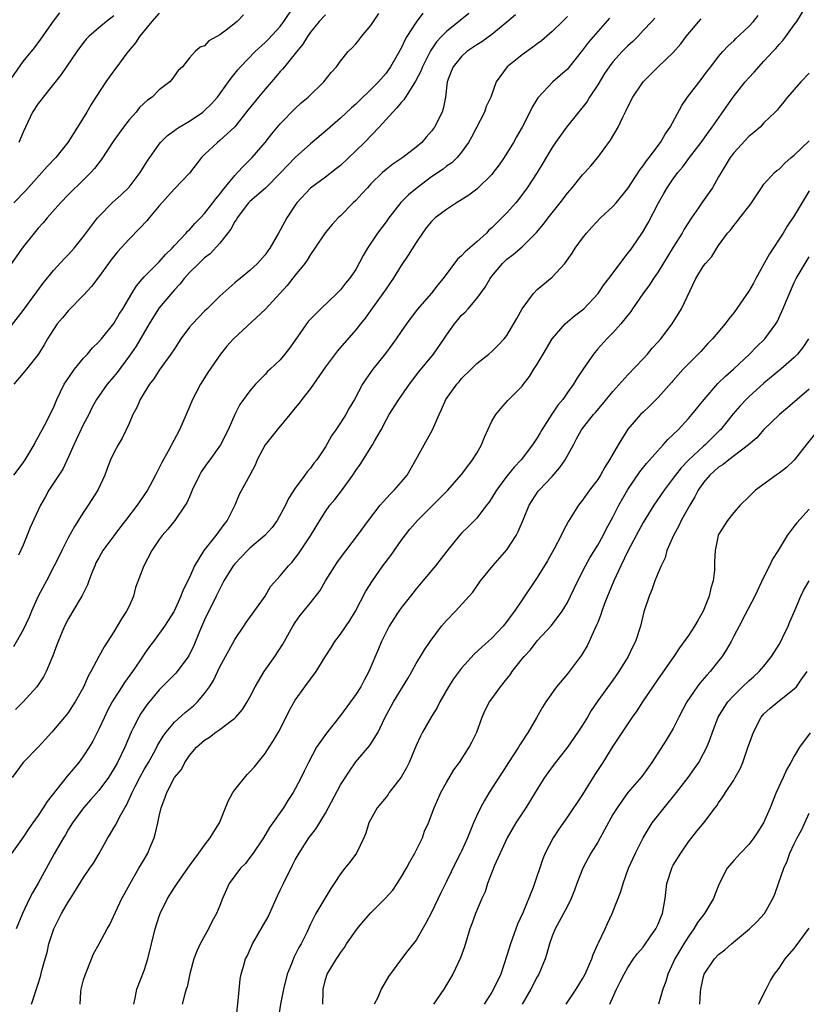
# Model space of a CAD drawing. Units: inches. Extents: x 2529000 to 2532000, y 1545000 to 1548000.
# Drawn here: x 2530343 to 2530447, y 1545595 to 1545725 of the extents above; entities that cross this region are included whole.
import ezdxf

# ---------------------------------------------------------------- set-up
doc = ezdxf.new("R2010")
doc.units = ezdxf.units.IN
doc.header["$MEASUREMENT"] = 0
doc.layers.add('LD25291545_2ft', color=143, linetype='Continuous')

msp = doc.modelspace()

# ---------------------------------------------------------------- linework, layer by layer
at = {"layer": 'LD25291545_2ft'}
for points, elevation in [([(2530340.08, 1545683), (2530343, 1545686.77), (2530345.63, 1545690.37), (2530347, 1545692.07), (2530348.42, 1545693.58), (2530349, 1545694.18), (2530349.75, 1545695), (2530351, 1545696.54), (2530352.04, 1545697.96), (2530352.84, 1545699), (2530353, 1545699.18), (2530354.76, 1545701), (2530355.96, 1545702.04), (2530357, 1545703.06), (2530358.47, 1545705), (2530359.44, 1545706.56), (2530361, 1545708.78), (2530361.18, 1545709), (2530362.11, 1545709.89), (2530363, 1545710.55), (2530363.25, 1545710.75), (2530363.63, 1545711), (2530365, 1545711.82), (2530366.75, 1545713), (2530367, 1545713.2), (2530367.91, 1545714.09), (2530368.69, 1545715), (2530370.16, 1545717), (2530370.51, 1545717.49), (2530371.39, 1545718.61), (2530371.74, 1545719), (2530373.67, 1545721), (2530375, 1545722.2), (2530375.4, 1545722.6), (2530377, 1545724.32), (2530377.5, 1545725), (2530378.86, 1545727)], 8030), ([(2530357.64, 1545595), (2530357.83, 1545595.83), (2530358.05, 1545597), (2530359, 1545599.46), (2530359.51, 1545601), (2530360.45, 1545605), (2530361, 1545606.68), (2530361.12, 1545607), (2530362.11, 1545609), (2530363, 1545610.47), (2530363.35, 1545611), (2530364.79, 1545613), (2530365, 1545613.32), (2530366.25, 1545615), (2530367, 1545616.04), (2530367.74, 1545617), (2530368.21, 1545617.8), (2530368.99, 1545619), (2530369.75, 1545621), (2530370.12, 1545621.88), (2530370.73, 1545623), (2530371, 1545623.37), (2530372.62, 1545625.38), (2530373, 1545625.75), (2530373.58, 1545626.42), (2530375, 1545628.18), (2530375.55, 1545629), (2530376.11, 1545629.89), (2530376.78, 1545631), (2530377.81, 1545633), (2530378.2, 1545633.8), (2530379, 1545635.21), (2530380.25, 1545637), (2530381.76, 1545639), (2530382.94, 1545640.94), (2530383.77, 1545642.23), (2530384.24, 1545643), (2530385, 1545643.97), (2530386.22, 1545645.78), (2530386.97, 1545647), (2530388.35, 1545649.65), (2530389.21, 1545651), (2530390.6, 1545653), (2530391.62, 1545654.38), (2530393, 1545656.33), (2530394.17, 1545657.83), (2530395.17, 1545659), (2530397, 1545660.86), (2530399.16, 1545663), (2530401, 1545665.07), (2530401.81, 1545666.19), (2530402.46, 1545667), (2530403, 1545667.91), (2530403.61, 1545669), (2530404.01, 1545669.99), (2530405, 1545672.11), (2530405.53, 1545673), (2530406.18, 1545673.82), (2530407.13, 1545674.87), (2530409, 1545676.77), (2530409.17, 1545677), (2530409.98, 1545678.02), (2530410.56, 1545679), (2530411, 1545679.67), (2530411.81, 1545681), (2530413, 1545683.01), (2530414.71, 1545685), (2530415.93, 1545686.07), (2530417, 1545686.86), (2530417.15, 1545687), (2530419.06, 1545689), (2530419.83, 1545690.17), (2530420.49, 1545691), (2530421.96, 1545693), (2530423, 1545694.33), (2530423.28, 1545694.72), (2530423.5, 1545695), (2530424.94, 1545697.06), (2530425.66, 1545698.34), (2530427.03, 1545701), (2530427.76, 1545702.24), (2530428.2, 1545703), (2530429, 1545704.16), (2530429.62, 1545705), (2530430.25, 1545705.75), (2530431.16, 1545707), (2530432.67, 1545709), (2530433.64, 1545710.36), (2530434.14, 1545711), (2530436.91, 1545715), (2530438.51, 1545717), (2530439, 1545717.54), (2530439.71, 1545718.29), (2530441, 1545719.74), (2530442.19, 1545721), (2530442.58, 1545721.42), (2530443, 1545721.96), (2530443.51, 1545722.49), (2530443.89, 1545723), (2530445, 1545724.56), (2530445.33, 1545725), (2530446.6, 1545727)], 8052), ([(2530341, 1545716.84), (2530343, 1545719.68), (2530344.48, 1545721.52), (2530345.35, 1545722.65), (2530346.99, 1545725.01), (2530347.86, 1545726.14)], 8022), ([(2530372.13, 1545725.87), (2530371.3, 1545725), (2530369.85, 1545723.85), (2530369, 1545723.23), (2530368.62, 1545723), (2530367.56, 1545722.44), (2530367, 1545721.78), (2530366.43, 1545721.57), (2530365.74, 1545721), (2530365, 1545720.16), (2530364.09, 1545719), (2530363.5, 1545718.5), (2530362.68, 1545717.32), (2530362.42, 1545717), (2530361, 1545715.93), (2530360.06, 1545715), (2530359.43, 1545714.57), (2530358.41, 1545713.59), (2530357.93, 1545713), (2530357, 1545711.96), (2530356.26, 1545711), (2530355, 1545709.26), (2530353.31, 1545706.69), (2530353, 1545706.31), (2530352.45, 1545705.55), (2530351.95, 1545705), (2530351, 1545704.05), (2530349, 1545702.09), (2530347.95, 1545701), (2530346.18, 1545699), (2530345.65, 1545698.35), (2530345, 1545697.64), (2530344.44, 1545697), (2530343, 1545695.18), (2530341, 1545692.37)], 8028), ([(2530420.57, 1545725.43), (2530417.77, 1545722.24), (2530417, 1545721.21), (2530415.15, 1545718.85), (2530415, 1545718.69), (2530413.08, 1545717), (2530411.09, 1545714.91), (2530410.34, 1545713.66), (2530410.03, 1545713), (2530408.99, 1545711), (2530408.26, 1545709.74), (2530407.88, 1545709), (2530406.61, 1545707), (2530405.95, 1545706.05), (2530405.19, 1545705), (2530405, 1545704.76), (2530403.11, 1545702.89), (2530403, 1545702.81), (2530401.97, 1545702.03), (2530400.75, 1545701.25), (2530400.31, 1545701), (2530399, 1545700.12), (2530397.5, 1545699), (2530397, 1545698.55), (2530396.32, 1545697.68), (2530395.83, 1545697), (2530395, 1545695.75), (2530393.94, 1545694.06), (2530393, 1545692.72), (2530391.93, 1545691), (2530391.56, 1545690.44), (2530391, 1545689.63), (2530390.59, 1545689), (2530389.44, 1545687.44), (2530388.25, 1545685.75), (2530387.62, 1545685), (2530387, 1545684.2), (2530384.56, 1545681.44), (2530383, 1545679.32), (2530381.4, 1545677), (2530381, 1545676.46), (2530379.87, 1545675), (2530379.5, 1545674.5), (2530379, 1545673.91), (2530378.26, 1545673), (2530376.59, 1545671), (2530375.9, 1545670.1), (2530375.03, 1545669), (2530373.95, 1545667), (2530373.69, 1545666.31), (2530373, 1545664.97), (2530371.57, 1545662.43), (2530371, 1545661), (2530370, 1545659), (2530369.53, 1545658.47), (2530368.49, 1545657), (2530366.9, 1545655), (2530365.67, 1545653), (2530365, 1545651.46), (2530364.17, 1545649.83), (2530363.86, 1545649), (2530362.96, 1545647), (2530361.69, 1545645), (2530360.24, 1545643), (2530359.69, 1545642.31), (2530359, 1545641.3), (2530358.43, 1545640.43), (2530357.46, 1545639), (2530356.42, 1545637.58), (2530356.06, 1545637), (2530355, 1545635.36), (2530354.78, 1545635), (2530354.16, 1545633.84), (2530353.74, 1545633), (2530353, 1545631.38), (2530352.2, 1545629.8), (2530351.74, 1545629), (2530351, 1545627.85), (2530350.37, 1545627), (2530348.81, 1545625.19), (2530346.17, 1545621.83), (2530345.66, 1545621), (2530345, 1545619.98), (2530344.27, 1545619), (2530343.75, 1545618.25), (2530343, 1545617.09), (2530341, 1545614.33)], 8044), ([(2530415, 1545725.63), (2530414.33, 1545725), (2530413, 1545723.68), (2530411.55, 1545722.45), (2530411, 1545722.05), (2530410.42, 1545721.58), (2530409, 1545720.57), (2530407.03, 1545718.97), (2530405.56, 1545717), (2530404.86, 1545715), (2530404.25, 1545713.75), (2530404.04, 1545713), (2530402.33, 1545709.67), (2530401.91, 1545709), (2530401, 1545707.69), (2530400.43, 1545707), (2530399.7, 1545706.3), (2530399, 1545705.84), (2530398.54, 1545705.46), (2530397, 1545704.43), (2530395.11, 1545703), (2530393.96, 1545702.04), (2530392.97, 1545701.03), (2530391.36, 1545699), (2530391, 1545698.49), (2530389.87, 1545697), (2530388.53, 1545695), (2530387.98, 1545694.02), (2530387, 1545692.2), (2530386.19, 1545691), (2530385.63, 1545690.37), (2530385, 1545689.51), (2530384.51, 1545689), (2530382.38, 1545687), (2530381, 1545685.62), (2530380.71, 1545685.29), (2530379, 1545682.84), (2530378.22, 1545681.78), (2530377.63, 1545681), (2530377, 1545680.22), (2530375.69, 1545679), (2530375.32, 1545678.68), (2530375, 1545678.31), (2530373.72, 1545677), (2530373, 1545676.16), (2530371.68, 1545674.32), (2530370.98, 1545673.02), (2530370.1, 1545671), (2530369.09, 1545669), (2530367.68, 1545667), (2530367.39, 1545666.61), (2530366.56, 1545665.44), (2530366.32, 1545665), (2530365.37, 1545663), (2530365, 1545662.1), (2530364.66, 1545661.34), (2530364.45, 1545661), (2530363.07, 1545659), (2530362.14, 1545657.86), (2530361.37, 1545657), (2530361, 1545656.49), (2530360.01, 1545655), (2530358.95, 1545653), (2530357.88, 1545650.12), (2530357.59, 1545649), (2530357, 1545647.66), (2530356.68, 1545647), (2530356, 1545646), (2530355.45, 1545645), (2530355, 1545644.26), (2530353.71, 1545642.29), (2530352.99, 1545641.01), (2530351.95, 1545639), (2530351.61, 1545638.39), (2530351, 1545636.95), (2530349.89, 1545635), (2530349.54, 1545634.46), (2530349, 1545633.64), (2530348.72, 1545633.28), (2530348.47, 1545633), (2530347, 1545631.24), (2530346.77, 1545631), (2530345.94, 1545630.06), (2530344.98, 1545629.02), (2530343, 1545627), (2530341.53, 1545625)], 8042), ([(2530401.97, 1545726.03), (2530399, 1545723.67), (2530398.34, 1545723), (2530397.7, 1545722.3), (2530396.89, 1545721.11), (2530395.83, 1545719), (2530395.6, 1545718.4), (2530394.92, 1545717.08), (2530394.54, 1545716.54), (2530393.56, 1545715), (2530393.36, 1545714.64), (2530393, 1545714.27), (2530392.45, 1545713.55), (2530391.9, 1545713), (2530390.08, 1545711), (2530388.14, 1545709), (2530387, 1545707.86), (2530385, 1545705.96), (2530384.47, 1545705.53), (2530383, 1545704.4), (2530381, 1545702.96), (2530379.22, 1545701), (2530379, 1545700.69), (2530377.86, 1545699), (2530377, 1545697.37), (2530376.76, 1545697), (2530375.63, 1545695), (2530375.35, 1545694.65), (2530375, 1545694.12), (2530374.01, 1545693), (2530373, 1545692.04), (2530371.72, 1545691), (2530371.31, 1545690.69), (2530371, 1545690.41), (2530369, 1545688.68), (2530367.33, 1545687), (2530367, 1545686.69), (2530365.4, 1545685), (2530365, 1545684.54), (2530363.87, 1545683), (2530363, 1545681.71), (2530362.55, 1545681), (2530361, 1545678.86), (2530360.28, 1545677.72), (2530359.72, 1545677), (2530359, 1545675.86), (2530358.49, 1545675), (2530358.05, 1545673.95), (2530357.51, 1545673), (2530357, 1545671.8), (2530356.11, 1545669.89), (2530355.56, 1545669), (2530355, 1545667.95), (2530354.56, 1545667), (2530354.12, 1545665.88), (2530353.8, 1545665), (2530352.86, 1545663), (2530351.61, 1545661), (2530351, 1545660.11), (2530349.8, 1545658.2), (2530349, 1545656.78), (2530348.1, 1545655), (2530347.75, 1545654.25), (2530347.12, 1545653), (2530346.09, 1545651), (2530345, 1545649), (2530344.08, 1545647), (2530343.78, 1545646.22), (2530343, 1545644.51), (2530341.73, 1545642.27)], 8038), ([(2530383, 1545725.86), (2530382.17, 1545725), (2530381, 1545723.59), (2530380.61, 1545723), (2530380, 1545722), (2530379, 1545720.75), (2530377.55, 1545719), (2530377.32, 1545718.68), (2530377, 1545718.36), (2530376.38, 1545717.62), (2530375, 1545716.04), (2530374.12, 1545715), (2530372.74, 1545713.26), (2530371, 1545711.05), (2530369, 1545709.23), (2530368.7, 1545709), (2530367, 1545707.4), (2530366.61, 1545707), (2530365, 1545704.92), (2530363, 1545702.85), (2530361, 1545700.59), (2530359.67, 1545699), (2530359.38, 1545698.62), (2530358.41, 1545697.59), (2530357, 1545696.18), (2530355.48, 1545694.52), (2530354.58, 1545693.42), (2530354.27, 1545693), (2530353, 1545691.2), (2530352.05, 1545689.95), (2530351, 1545688.8), (2530349, 1545686.76), (2530348.21, 1545685.79), (2530347.51, 1545685), (2530347, 1545684.27), (2530346.23, 1545683), (2530345.79, 1545682.21), (2530345, 1545680.93), (2530343.45, 1545679), (2530343, 1545678.48), (2530341.77, 1545677)], 8032), ([(2530361, 1545726.1), (2530360, 1545725), (2530358.4, 1545723), (2530357.85, 1545722.15), (2530356.91, 1545721), (2530356.6, 1545720.6), (2530355.39, 1545719), (2530355.23, 1545718.77), (2530354.37, 1545717.63), (2530353.93, 1545717), (2530352.61, 1545715), (2530351.98, 1545714.02), (2530351.4, 1545713), (2530350.19, 1545711), (2530348.92, 1545709), (2530347.32, 1545707), (2530346.19, 1545705.81), (2530345.49, 1545705), (2530343.35, 1545702.65), (2530341.78, 1545701)], 8026), ([(2530341.78, 1545665), (2530343, 1545666.62), (2530343.27, 1545667), (2530344.45, 1545669), (2530344.62, 1545669.38), (2530345, 1545670.01), (2530345.33, 1545670.67), (2530345.52, 1545671), (2530346.13, 1545672.13), (2530346.7, 1545673.3), (2530347, 1545673.87), (2530347.46, 1545675), (2530348.44, 1545677), (2530348.65, 1545677.35), (2530349.8, 1545679), (2530351, 1545680.46), (2530351.51, 1545681), (2530352.18, 1545681.82), (2530353, 1545682.6), (2530353.35, 1545683), (2530355, 1545685.05), (2530355.72, 1545686.28), (2530356.2, 1545687), (2530357.39, 1545689), (2530357.97, 1545690.03), (2530359, 1545691.21), (2530360.78, 1545693), (2530361, 1545693.2), (2530361.82, 1545694.18), (2530362.7, 1545695), (2530363, 1545695.34), (2530364.57, 1545697), (2530364.76, 1545697.24), (2530365, 1545697.45), (2530365.71, 1545698.29), (2530366.45, 1545699), (2530367, 1545699.58), (2530368.09, 1545701), (2530368.47, 1545701.53), (2530369, 1545702.14), (2530369.35, 1545702.65), (2530371, 1545704.63), (2530371.35, 1545705), (2530372.13, 1545705.87), (2530373, 1545706.69), (2530373.31, 1545707), (2530375.03, 1545709), (2530375.88, 1545710.12), (2530377, 1545711.45), (2530379, 1545713.48), (2530379.79, 1545714.21), (2530380.72, 1545715), (2530382.77, 1545717), (2530383.76, 1545718.24), (2530384.45, 1545719), (2530385, 1545719.75), (2530386.01, 1545721), (2530386.51, 1545721.49), (2530387, 1545722.04), (2530387.44, 1545722.56), (2530387.75, 1545723), (2530389, 1545724.46), (2530390.06, 1545726.06)], 8034), ([(2530408.14, 1545725.86), (2530407, 1545724.88), (2530405, 1545723.27), (2530403.69, 1545722.31), (2530403, 1545721.91), (2530401.71, 1545721), (2530401, 1545720.37), (2530399.88, 1545719), (2530399.63, 1545718.37), (2530399.07, 1545717), (2530398.85, 1545715), (2530398.58, 1545713.42), (2530398.43, 1545713), (2530397.4, 1545711), (2530397, 1545710.46), (2530396.31, 1545709.69), (2530395.72, 1545709), (2530395, 1545708.36), (2530393.22, 1545707), (2530391.88, 1545706.12), (2530391, 1545705.42), (2530390.53, 1545705), (2530389, 1545703.51), (2530388.53, 1545703), (2530387.81, 1545702.19), (2530387, 1545701.32), (2530386.66, 1545701), (2530385, 1545699.29), (2530384.69, 1545699), (2530383.88, 1545698.12), (2530382.97, 1545697.03), (2530381.59, 1545695), (2530381, 1545694.16), (2530380.56, 1545693.44), (2530380.28, 1545693), (2530379, 1545691.44), (2530377.92, 1545690.08), (2530375.05, 1545686.95), (2530370.81, 1545683), (2530369.95, 1545682.05), (2530369.12, 1545681), (2530367.43, 1545678.57), (2530366.44, 1545677), (2530365.85, 1545675.85), (2530365.39, 1545675), (2530365, 1545674.04), (2530363.67, 1545671), (2530362.16, 1545668.16), (2530361.33, 1545666.67), (2530360.51, 1545665), (2530359.44, 1545663), (2530358.07, 1545661), (2530356.55, 1545659), (2530355.87, 1545658.13), (2530355, 1545656.98), (2530353.55, 1545655), (2530353, 1545654.04), (2530352.63, 1545653.37), (2530352.46, 1545653), (2530352.08, 1545652.08), (2530351.68, 1545651), (2530351.51, 1545650.49), (2530350.77, 1545649), (2530350.39, 1545648.39), (2530349, 1545646.04), (2530348.46, 1545645), (2530347.62, 1545643), (2530347.45, 1545642.55), (2530346.93, 1545641.08), (2530346.06, 1545639), (2530345.7, 1545638.31), (2530345, 1545637.26), (2530344.81, 1545637), (2530342.98, 1545635), (2530341.99, 1545634.01)], 8040), ([(2530426.56, 1545725.44), (2530426.17, 1545725), (2530425, 1545723.8), (2530424.31, 1545723), (2530423.65, 1545722.35), (2530423, 1545721.75), (2530422.25, 1545721), (2530421, 1545719.63), (2530420.5, 1545719), (2530419.91, 1545718.09), (2530419, 1545716.6), (2530417.94, 1545715), (2530417.59, 1545714.41), (2530414.89, 1545711), (2530413.44, 1545709), (2530413, 1545708.32), (2530412.2, 1545707), (2530411.76, 1545706.24), (2530411, 1545705), (2530409.69, 1545703), (2530408.54, 1545701.46), (2530408.19, 1545701), (2530407, 1545699.67), (2530406.34, 1545699), (2530405.64, 1545698.36), (2530405, 1545697.7), (2530404.62, 1545697.38), (2530404.28, 1545697), (2530403, 1545695.83), (2530401.48, 1545694.52), (2530401, 1545693.98), (2530400.46, 1545693.54), (2530398.54, 1545691), (2530397.84, 1545690.16), (2530397, 1545689.07), (2530395.12, 1545686.88), (2530393.72, 1545685), (2530393, 1545684), (2530392.34, 1545683), (2530391.79, 1545682.21), (2530390.93, 1545681.07), (2530389.27, 1545679), (2530388.31, 1545677.69), (2530387.88, 1545677), (2530386.81, 1545675), (2530386.14, 1545673.86), (2530385.68, 1545673), (2530385, 1545671.9), (2530384.38, 1545671), (2530383.8, 1545670.2), (2530383, 1545668.73), (2530381.83, 1545667), (2530381.45, 1545666.55), (2530381, 1545665.89), (2530380.56, 1545665.44), (2530380.28, 1545665), (2530379, 1545663.27), (2530378.12, 1545661.88), (2530377.7, 1545661), (2530376.58, 1545659), (2530375.92, 1545658.08), (2530374.96, 1545657), (2530373, 1545655.31), (2530372.67, 1545655), (2530371, 1545653.26), (2530370.79, 1545653), (2530369.56, 1545651), (2530369, 1545649.97), (2530368.54, 1545649), (2530367, 1545645.85), (2530366.32, 1545644.32), (2530365.56, 1545642.44), (2530364.9, 1545641.1), (2530363.37, 1545639), (2530363.21, 1545638.79), (2530361, 1545636.59), (2530359.37, 1545634.63), (2530358.55, 1545633.45), (2530358.28, 1545633), (2530357.6, 1545631.6), (2530357.29, 1545631), (2530356.45, 1545629), (2530355.49, 1545627), (2530355, 1545626.13), (2530354.27, 1545625), (2530353, 1545623.28), (2530351.93, 1545622.07), (2530350.97, 1545621), (2530349.52, 1545619), (2530349, 1545618.15), (2530348.6, 1545617.4), (2530348.34, 1545617), (2530347.1, 1545614.9), (2530345, 1545611.04), (2530344.25, 1545609.75), (2530343.85, 1545609), (2530342.93, 1545607), (2530342.06, 1545605)], 8046), ([(2530395.89, 1545726.11), (2530395, 1545724.89), (2530393.77, 1545723), (2530393.48, 1545722.52), (2530393, 1545721.44), (2530392.45, 1545720.45), (2530391.61, 1545719), (2530391, 1545718.17), (2530389.99, 1545717), (2530389, 1545715.98), (2530387.47, 1545714.53), (2530387, 1545714.05), (2530386.44, 1545713.56), (2530385, 1545712.22), (2530383.28, 1545710.72), (2530381, 1545708.81), (2530379, 1545707), (2530378, 1545706), (2530377, 1545704.92), (2530375.04, 1545702.96), (2530373, 1545701.19), (2530372.82, 1545701), (2530371.29, 1545699), (2530371.2, 1545698.8), (2530371, 1545698.54), (2530370.47, 1545697.53), (2530369, 1545695.66), (2530367.72, 1545694.28), (2530367, 1545693.71), (2530366.23, 1545693), (2530365, 1545691.79), (2530364.29, 1545691), (2530363.74, 1545690.26), (2530363, 1545689.5), (2530361, 1545687.11), (2530360.92, 1545687), (2530359.67, 1545685), (2530357.94, 1545682.06), (2530357, 1545680.72), (2530355.42, 1545678.58), (2530355, 1545678.02), (2530354.13, 1545677), (2530353, 1545675.42), (2530352.72, 1545675), (2530352.1, 1545673.9), (2530351.67, 1545673), (2530351, 1545671.71), (2530349.72, 1545669), (2530349, 1545667.39), (2530348.23, 1545665.77), (2530346.41, 1545663), (2530345.91, 1545662.09), (2530345.28, 1545661), (2530345, 1545660.37), (2530343.94, 1545658.06), (2530343, 1545655.71), (2530342.4, 1545654.4)], 8036), ([(2530355, 1545725.73), (2530354.01, 1545725), (2530353, 1545724.15), (2530351.68, 1545723), (2530351.34, 1545722.66), (2530351, 1545722.23), (2530350.12, 1545721), (2530348.03, 1545717.97), (2530345.64, 1545715), (2530345.38, 1545714.62), (2530345, 1545714.14), (2530344.25, 1545713), (2530343, 1545710.33), (2530342.44, 1545709)], 8024), ([(2530344.08, 1545595), (2530345, 1545597.69), (2530345.3, 1545598.7), (2530345.48, 1545599.48), (2530345.9, 1545601), (2530346.16, 1545601.84), (2530346.41, 1545603), (2530347.06, 1545605), (2530347.7, 1545606.3), (2530348.08, 1545607), (2530349, 1545608.59), (2530349.27, 1545609), (2530349.69, 1545609.69), (2530351, 1545611.76), (2530351.83, 1545613), (2530352.32, 1545613.68), (2530353.06, 1545614.94), (2530354.21, 1545617), (2530354.51, 1545617.49), (2530355, 1545618.36), (2530355.25, 1545618.75), (2530355.74, 1545619.74), (2530356.46, 1545621), (2530356.68, 1545621.32), (2530357.42, 1545623), (2530357.83, 1545623.83), (2530358.43, 1545625), (2530359, 1545626.04), (2530359.56, 1545627), (2530360.28, 1545628.28), (2530360.67, 1545629), (2530360.78, 1545629.22), (2530361.52, 1545630.48), (2530361.9, 1545631), (2530363, 1545632.32), (2530364.41, 1545633.59), (2530365.51, 1545634.49), (2530366.07, 1545635), (2530367, 1545636.09), (2530367.65, 1545637), (2530368.17, 1545637.83), (2530369, 1545639.65), (2530369.77, 1545641), (2530370.19, 1545641.81), (2530371, 1545643.25), (2530372.17, 1545645), (2530372.52, 1545645.48), (2530375, 1545648.98), (2530375.74, 1545650.26), (2530377, 1545651.66), (2530378.11, 1545653), (2530378.55, 1545653.45), (2530379, 1545654), (2530379.42, 1545654.58), (2530381, 1545656.98), (2530382.23, 1545659), (2530383, 1545660.19), (2530383.58, 1545661), (2530384.23, 1545661.77), (2530385.1, 1545662.9), (2530386.63, 1545665), (2530387, 1545665.59), (2530387.59, 1545666.41), (2530389.22, 1545669), (2530389.46, 1545669.46), (2530390.35, 1545671), (2530391, 1545672.25), (2530391.41, 1545673), (2530392.68, 1545675), (2530394.1, 1545677), (2530395.36, 1545678.64), (2530397.3, 1545681), (2530398, 1545682), (2530399, 1545683.51), (2530400.05, 1545685), (2530400.48, 1545685.52), (2530401, 1545686.13), (2530401.45, 1545686.55), (2530401.87, 1545687), (2530403, 1545688.34), (2530403.52, 1545689), (2530404.13, 1545689.87), (2530404.77, 1545691), (2530405, 1545691.3), (2530406.41, 1545693), (2530407, 1545693.54), (2530407.84, 1545694.16), (2530409, 1545695.2), (2530410.9, 1545697.1), (2530411.84, 1545698.16), (2530412.44, 1545699), (2530414.05, 1545701), (2530415, 1545702.28), (2530415.62, 1545703), (2530417, 1545704.7), (2530417.3, 1545705), (2530418.11, 1545705.89), (2530419.04, 1545707), (2530420.69, 1545709.31), (2530421.71, 1545711), (2530422.33, 1545712.33), (2530422.79, 1545713.21), (2530423, 1545713.71), (2530423.66, 1545715), (2530425, 1545717), (2530426.01, 1545717.99), (2530427, 1545719), (2530429, 1545720.9), (2530429.98, 1545722.02), (2530430.7, 1545723), (2530432.38, 1545725), (2530432.68, 1545725.32)], 8048), ([(2530350.53, 1545595), (2530350.64, 1545596.64), (2530350.69, 1545597), (2530351, 1545598.23), (2530351.23, 1545599), (2530351.43, 1545599.43), (2530352.32, 1545601.68), (2530353.06, 1545603), (2530354.12, 1545605), (2530354.46, 1545605.54), (2530355.2, 1545607.2), (2530356.07, 1545609), (2530356.39, 1545609.61), (2530357.15, 1545611), (2530358.31, 1545613), (2530359, 1545614.15), (2530359.48, 1545615), (2530359.8, 1545615.8), (2530360.31, 1545617), (2530360.48, 1545617.52), (2530360.82, 1545619), (2530361, 1545619.87), (2530361.27, 1545621), (2530361.75, 1545622.25), (2530362, 1545623), (2530363.02, 1545625), (2530363.94, 1545626.06), (2530364.39, 1545627), (2530365, 1545627.89), (2530365.94, 1545629), (2530367, 1545629.94), (2530367.67, 1545630.33), (2530368.47, 1545631), (2530369, 1545631.35), (2530370.51, 1545632.51), (2530371, 1545632.86), (2530371.14, 1545633), (2530372.01, 1545633.99), (2530372.65, 1545635), (2530373, 1545635.62), (2530373.71, 1545637), (2530374.89, 1545639), (2530376.28, 1545641), (2530377.35, 1545642.65), (2530378.68, 1545645), (2530379, 1545645.52), (2530379.62, 1545646.38), (2530381, 1545648.1), (2530382.27, 1545649.73), (2530383, 1545651), (2530384.55, 1545653.45), (2530385, 1545654.07), (2530387.23, 1545657), (2530388.69, 1545659), (2530390.24, 1545661), (2530391.54, 1545662.46), (2530392.09, 1545663), (2530393, 1545664.04), (2530393.78, 1545665), (2530394.95, 1545667), (2530397.13, 1545671), (2530398.02, 1545673), (2530398.35, 1545673.65), (2530398.92, 1545675), (2530400.36, 1545677), (2530400.66, 1545677.34), (2530401, 1545677.75), (2530402.26, 1545679), (2530403, 1545679.75), (2530404.6, 1545681), (2530405, 1545681.35), (2530405.84, 1545682.16), (2530406.64, 1545683), (2530407, 1545683.45), (2530408.29, 1545685.71), (2530408.99, 1545687), (2530410.49, 1545689), (2530411, 1545689.52), (2530413, 1545691.15), (2530414.67, 1545693), (2530415.64, 1545694.36), (2530416.04, 1545695), (2530417, 1545696.35), (2530417.51, 1545697), (2530418.21, 1545697.79), (2530419.38, 1545699), (2530421, 1545700.52), (2530421.43, 1545701), (2530423, 1545702.92), (2530424.6, 1545705.4), (2530425, 1545705.9), (2530425.44, 1545706.56), (2530425.81, 1545707), (2530427.32, 1545709), (2530427.93, 1545710.07), (2530428.57, 1545711), (2530430.13, 1545713.87), (2530430.89, 1545715), (2530432.68, 1545717.32), (2530433.53, 1545718.47), (2530433.98, 1545719), (2530435, 1545720.36), (2530435.56, 1545721), (2530436.25, 1545721.75), (2530437, 1545722.43), (2530437.27, 1545722.73), (2530439, 1545724.31), (2530439.6, 1545725), (2530440.22, 1545725.78)], 8050), ([(2530447, 1545718.16), (2530445.87, 1545717), (2530445, 1545715.98), (2530444.12, 1545715), (2530443.63, 1545714.37), (2530443, 1545713.63), (2530442.74, 1545713.26), (2530442.5, 1545713), (2530441, 1545711.58), (2530440.48, 1545711), (2530439.68, 1545710.32), (2530439, 1545709.78), (2530437, 1545707.63), (2530436.52, 1545707), (2530435.32, 1545705), (2530435, 1545704.42), (2530434.17, 1545703), (2530432.86, 1545701.14), (2530432.32, 1545700.32), (2530431.41, 1545699), (2530430.46, 1545697.54), (2530430.16, 1545697), (2530429, 1545695.14), (2530427, 1545691.88), (2530426.38, 1545691), (2530425.86, 1545690.14), (2530424.98, 1545688.98), (2530423.61, 1545687), (2530423.38, 1545686.62), (2530422.08, 1545685), (2530421, 1545683.82), (2530420.2, 1545683), (2530419, 1545681.68), (2530418.43, 1545681), (2530417.04, 1545678.96), (2530416.25, 1545677.75), (2530415.82, 1545677), (2530415, 1545675.9), (2530414.37, 1545675), (2530413.74, 1545674.26), (2530412.93, 1545673.07), (2530411.61, 1545671), (2530411.4, 1545670.6), (2530411, 1545669.91), (2530410.4, 1545669), (2530408.87, 1545667), (2530407.94, 1545666.06), (2530407, 1545664.87), (2530405.6, 1545663), (2530405, 1545661.97), (2530404.61, 1545661.39), (2530404.29, 1545661), (2530403, 1545659.28), (2530401.87, 1545658.13), (2530401, 1545657.3), (2530400.71, 1545657), (2530399.05, 1545654.95), (2530397.54, 1545653), (2530395.89, 1545651), (2530395, 1545649.96), (2530394.26, 1545649), (2530393, 1545647.45), (2530392.69, 1545647), (2530392.02, 1545645.98), (2530391.41, 1545645), (2530391, 1545644.21), (2530390.41, 1545643), (2530390, 1545642), (2530388.72, 1545639), (2530388.11, 1545637.89), (2530387.66, 1545637), (2530387, 1545635.96), (2530385, 1545633.2), (2530383.13, 1545630.87), (2530381.8, 1545629), (2530380.73, 1545627), (2530380.18, 1545625.82), (2530379.78, 1545625), (2530379, 1545623.48), (2530378.73, 1545623), (2530378.03, 1545621.97), (2530377.43, 1545621), (2530375.6, 1545618.4), (2530374.78, 1545617), (2530373.44, 1545615), (2530373, 1545614.42), (2530372.39, 1545613.61), (2530371.75, 1545613), (2530370.25, 1545611), (2530369.36, 1545609), (2530369, 1545608.09), (2530368.59, 1545607), (2530368, 1545606), (2530367.53, 1545605), (2530366.41, 1545603), (2530365.96, 1545602.04), (2530365.56, 1545601), (2530365.03, 1545599.03), (2530364.68, 1545597.32), (2530364.57, 1545597), (2530364.4, 1545596.4), (2530364.05, 1545595)], 8054), ([(2530370.94, 1545591), (2530371.44, 1545595.44), (2530371.69, 1545598.31), (2530371.84, 1545599), (2530372.19, 1545600.19), (2530372.4, 1545601), (2530372.61, 1545601.39), (2530373.32, 1545603), (2530375.41, 1545606.59), (2530376.64, 1545609.36), (2530377, 1545610.08), (2530377.42, 1545611), (2530378.61, 1545613.39), (2530379, 1545614.13), (2530379.49, 1545615), (2530380.79, 1545617), (2530381, 1545617.28), (2530381.76, 1545618.24), (2530383, 1545620.28), (2530385, 1545624.02), (2530386.15, 1545625.85), (2530387, 1545627.05), (2530388.83, 1545629.17), (2530389, 1545629.44), (2530389.95, 1545631), (2530390.79, 1545632.79), (2530391.99, 1545635), (2530393.89, 1545638.11), (2530394.41, 1545639), (2530395, 1545640.06), (2530395.58, 1545641), (2530396.1, 1545641.9), (2530396.85, 1545643), (2530398.35, 1545645), (2530399, 1545645.75), (2530400.21, 1545647), (2530402.02, 1545649), (2530402.47, 1545649.53), (2530403.49, 1545651), (2530405.11, 1545653), (2530407, 1545655.13), (2530408.21, 1545657), (2530408.47, 1545657.53), (2530409.17, 1545659.17), (2530409.92, 1545661), (2530411.14, 1545662.86), (2530411.24, 1545663), (2530413, 1545664.81), (2530414.01, 1545665.99), (2530414.71, 1545667), (2530415.78, 1545669), (2530416.22, 1545669.78), (2530416.88, 1545671), (2530417, 1545671.16), (2530418.45, 1545673), (2530418.72, 1545673.28), (2530419.64, 1545674.36), (2530421, 1545676.04), (2530423, 1545678.25), (2530425, 1545680.37), (2530425.57, 1545681), (2530426.22, 1545681.78), (2530427, 1545682.61), (2530427.35, 1545683), (2530428.87, 1545685), (2530430.11, 1545687), (2530432, 1545691), (2530433, 1545692.68), (2530433.25, 1545693), (2530434.1, 1545693.9), (2530434.75, 1545695), (2530435, 1545695.38), (2530436.19, 1545697), (2530436.59, 1545697.41), (2530437, 1545698.02), (2530437.47, 1545698.53), (2530437.82, 1545699), (2530439, 1545700.5), (2530439.35, 1545701), (2530440.66, 1545703), (2530441, 1545703.47), (2530442.38, 1545705), (2530442.72, 1545705.28), (2530443, 1545705.47), (2530443.74, 1545706.26), (2530444.59, 1545707), (2530445, 1545707.31), (2530447, 1545709.22)], 8056), ([(2530447, 1545702.61), (2530445, 1545699.3), (2530444.08, 1545697.92), (2530443.56, 1545697), (2530441.75, 1545694.25), (2530439.93, 1545691), (2530439.63, 1545690.37), (2530439, 1545689.31), (2530437, 1545686.45), (2530436.36, 1545685.64), (2530435.88, 1545685), (2530434.19, 1545683), (2530433.59, 1545682.41), (2530432.64, 1545681.36), (2530431, 1545679.73), (2530430.32, 1545679), (2530429, 1545677.49), (2530428.78, 1545677.22), (2530427, 1545675.26), (2530425.87, 1545674.13), (2530425, 1545673.33), (2530424.68, 1545673), (2530423, 1545671.05), (2530421.69, 1545669), (2530420.57, 1545667), (2530419.96, 1545666.04), (2530419.38, 1545665), (2530419, 1545664.39), (2530417.94, 1545663), (2530417, 1545661.7), (2530416.45, 1545661), (2530415.12, 1545658.88), (2530414.44, 1545657.56), (2530414.17, 1545657), (2530413.23, 1545655.23), (2530412.35, 1545653.65), (2530411, 1545651.43), (2530409, 1545648.5), (2530408, 1545647), (2530407.56, 1545646.44), (2530407, 1545645.64), (2530406.48, 1545645), (2530405, 1545643.43), (2530404.53, 1545643), (2530403.72, 1545642.28), (2530402.68, 1545641.32), (2530401, 1545639.48), (2530399.94, 1545638.06), (2530399.26, 1545637), (2530398.13, 1545635), (2530397.76, 1545634.24), (2530396.98, 1545633), (2530395.83, 1545631), (2530395.55, 1545630.45), (2530395, 1545629.21), (2530394.07, 1545627), (2530393.72, 1545626.28), (2530393, 1545625.03), (2530391.43, 1545623), (2530391.27, 1545622.73), (2530391, 1545622.4), (2530389.83, 1545621), (2530388.74, 1545619), (2530388.35, 1545617.65), (2530388.07, 1545617), (2530387.08, 1545615), (2530386.22, 1545613.78), (2530385.57, 1545613), (2530385, 1545612.25), (2530384.16, 1545611), (2530383.68, 1545610.32), (2530381.73, 1545607), (2530381, 1545605.58), (2530380.52, 1545604.52), (2530379.77, 1545603), (2530379.48, 1545602.52), (2530379, 1545601.53), (2530378.81, 1545601.19), (2530378.58, 1545600.58), (2530377.94, 1545599), (2530377.44, 1545597), (2530377.04, 1545595.04), (2530376.73, 1545593)], 8058), ([(2530382.66, 1545595), (2530382.67, 1545596.67), (2530382.68, 1545597), (2530383, 1545598.29), (2530383.21, 1545599), (2530384.45, 1545601), (2530384.68, 1545601.32), (2530385, 1545601.83), (2530385.49, 1545602.51), (2530385.78, 1545603), (2530387.17, 1545605), (2530388.01, 1545605.99), (2530389, 1545607.1), (2530390.88, 1545609), (2530391.89, 1545610.11), (2530392.49, 1545611), (2530393, 1545611.8), (2530393.7, 1545613), (2530394.15, 1545613.85), (2530394.82, 1545615), (2530395.82, 1545617), (2530396.11, 1545617.89), (2530396.63, 1545619), (2530397.37, 1545621), (2530397.68, 1545621.68), (2530398.26, 1545623), (2530399, 1545624.35), (2530399.97, 1545626.03), (2530400.72, 1545627), (2530402.01, 1545629), (2530402.35, 1545629.65), (2530403, 1545630.98), (2530403.73, 1545633), (2530404.11, 1545633.89), (2530404.7, 1545635), (2530405, 1545635.4), (2530406.14, 1545637), (2530407, 1545638.03), (2530407.42, 1545638.58), (2530407.7, 1545639), (2530409, 1545640.69), (2530409.26, 1545641), (2530410.1, 1545641.9), (2530411, 1545643.08), (2530412.89, 1545645.11), (2530414.3, 1545647), (2530415, 1545648.16), (2530415.42, 1545649), (2530416.36, 1545651), (2530417.37, 1545653), (2530417.96, 1545654.04), (2530419, 1545655.72), (2530419.71, 1545657), (2530420.14, 1545657.86), (2530421, 1545659.41), (2530421.82, 1545661), (2530423, 1545663.11), (2530424.59, 1545665.41), (2530425.47, 1545666.53), (2530427.67, 1545669), (2530428.28, 1545669.72), (2530429, 1545670.37), (2530429.63, 1545671), (2530431, 1545672.46), (2530431.47, 1545673), (2530433.08, 1545675), (2530434.91, 1545677.09), (2530435.92, 1545678.08), (2530436.95, 1545679), (2530439.08, 1545681), (2530440.03, 1545681.97), (2530441.11, 1545683), (2530442.57, 1545685), (2530442.73, 1545685.27), (2530443.37, 1545686.63), (2530444.36, 1545689), (2530445, 1545690.45), (2530445.28, 1545691), (2530446.46, 1545693), (2530447, 1545693.85)], 8060), ([(2530446.87, 1545683), (2530446.12, 1545681.88), (2530445.42, 1545681), (2530445, 1545680.56), (2530443.23, 1545679), (2530441, 1545677.14), (2530439, 1545675.33), (2530438.66, 1545675), (2530437.84, 1545674.16), (2530436.91, 1545673.08), (2530435.23, 1545671), (2530435.12, 1545670.88), (2530433.2, 1545669), (2530433, 1545668.83), (2530431.01, 1545666.99), (2530430.04, 1545665.96), (2530429.3, 1545665), (2530429, 1545664.57), (2530427.81, 1545663), (2530426.44, 1545661), (2530425, 1545658.71), (2530424.07, 1545657), (2530423, 1545654.93), (2530422.06, 1545653), (2530421.12, 1545651), (2530420.51, 1545649.49), (2530420.3, 1545649), (2530419.86, 1545647.86), (2530419.56, 1545647), (2530419.43, 1545646.57), (2530419, 1545645.52), (2530418.86, 1545645.14), (2530418.59, 1545644.59), (2530417.88, 1545643), (2530417.59, 1545642.41), (2530416.84, 1545641.16), (2530416.72, 1545641), (2530415, 1545638.73), (2530413.54, 1545637), (2530412.15, 1545635), (2530411.7, 1545634.3), (2530410.9, 1545632.9), (2530409.79, 1545631), (2530408.69, 1545629.31), (2530408.53, 1545629), (2530407.19, 1545627), (2530406.35, 1545625.65), (2530405.92, 1545625), (2530404.65, 1545623), (2530404.03, 1545621.97), (2530403.48, 1545621), (2530403, 1545619.97), (2530402.58, 1545619), (2530401.78, 1545617), (2530401, 1545615.26), (2530400.87, 1545615), (2530400.22, 1545613.78), (2530399, 1545611.23), (2530398.25, 1545609.75), (2530397, 1545607.15), (2530396.27, 1545605.72), (2530395, 1545603.49), (2530393.9, 1545602.1), (2530393.06, 1545601), (2530391.32, 1545598.68), (2530390.38, 1545597), (2530389.9, 1545595.9), (2530389.43, 1545595)], 8062), ([(2530447, 1545676.37), (2530445.39, 1545675), (2530444.12, 1545673.88), (2530443.05, 1545673), (2530441, 1545671.01), (2530440.06, 1545669.94), (2530438.95, 1545669), (2530436.35, 1545667), (2530435.6, 1545666.4), (2530435, 1545666.04), (2530433.82, 1545665), (2530433, 1545664), (2530432.3, 1545663), (2530431.87, 1545662.13), (2530431.17, 1545661), (2530430.05, 1545659), (2530429.73, 1545658.27), (2530429.03, 1545657), (2530428.16, 1545655), (2530427.95, 1545654.05), (2530427.38, 1545653), (2530427, 1545652.08), (2530426.57, 1545651), (2530426.18, 1545649.82), (2530425.79, 1545649), (2530425.1, 1545646.9), (2530424.68, 1545645), (2530424.01, 1545643), (2530423.66, 1545642.34), (2530423.03, 1545641), (2530421.79, 1545639), (2530421, 1545637.85), (2530419, 1545635.13), (2530418.12, 1545633.87), (2530417.64, 1545633), (2530417, 1545631.94), (2530416.39, 1545631), (2530415, 1545629.02), (2530413.23, 1545626.77), (2530412.39, 1545625.61), (2530411.98, 1545625), (2530411, 1545623.45), (2530410.74, 1545623), (2530409.49, 1545621), (2530408.16, 1545619), (2530407.01, 1545617), (2530405.37, 1545613.37), (2530404.44, 1545611), (2530404.11, 1545609.89), (2530403.69, 1545609), (2530402.84, 1545607), (2530402.35, 1545605.65), (2530402.1, 1545605), (2530401.39, 1545602.61), (2530400.87, 1545601.13), (2530399.85, 1545599), (2530398.66, 1545597), (2530397.27, 1545595)], 8064), ([(2530447.66, 1545670.34), (2530446.57, 1545669), (2530445, 1545666.97), (2530444, 1545666), (2530443, 1545665.24), (2530442.62, 1545665), (2530439.88, 1545663), (2530439.42, 1545662.58), (2530439, 1545662.12), (2530437.85, 1545661), (2530437, 1545660.04), (2530436.19, 1545659), (2530435, 1545657.12), (2530434.94, 1545657), (2530434.54, 1545655), (2530434.46, 1545653.54), (2530434.47, 1545653), (2530434.44, 1545652.44), (2530434.26, 1545651), (2530433.96, 1545650.04), (2530433.75, 1545649), (2530432.96, 1545647), (2530432.23, 1545645.77), (2530431.8, 1545645), (2530431, 1545643.8), (2530429.84, 1545642.16), (2530429.07, 1545641), (2530427, 1545638.06), (2530424.94, 1545635), (2530424.18, 1545633.82), (2530423.58, 1545633), (2530422.22, 1545631), (2530421, 1545629.13), (2530419.67, 1545627), (2530418.61, 1545625.39), (2530417, 1545622.76), (2530415, 1545619.81), (2530413.85, 1545618.15), (2530413.11, 1545617), (2530412.06, 1545615), (2530411.76, 1545614.24), (2530410.47, 1545610.47), (2530409.09, 1545607.09), (2530408.41, 1545605.59), (2530407.46, 1545603), (2530407, 1545601.47), (2530406.2, 1545599), (2530405.23, 1545597), (2530405, 1545596.61), (2530403.97, 1545595)], 8066), ([(2530447, 1545660.5), (2530445.33, 1545658.67), (2530445, 1545658.22), (2530444.45, 1545657.55), (2530444.07, 1545657), (2530442.86, 1545655), (2530442.14, 1545653.86), (2530441.75, 1545653), (2530441, 1545651.52), (2530439.79, 1545649), (2530438.45, 1545646.45), (2530437.71, 1545645), (2530437, 1545643.67), (2530436.67, 1545643), (2530436.06, 1545641.94), (2530435.46, 1545641), (2530435, 1545640.43), (2530433.89, 1545639), (2530433.46, 1545638.54), (2530432.52, 1545637.48), (2530432.17, 1545637), (2530430.81, 1545635), (2530429.74, 1545633), (2530429, 1545631.5), (2530428.07, 1545629.93), (2530426.15, 1545627), (2530424.85, 1545625.15), (2530423, 1545623), (2530421.56, 1545621), (2530421, 1545620.1), (2530419.91, 1545618.09), (2530419, 1545616.45), (2530418.09, 1545615), (2530417.03, 1545613), (2530416.26, 1545611), (2530415.92, 1545610.08), (2530415.49, 1545609), (2530415, 1545607.99), (2530413.38, 1545605), (2530413, 1545604.03), (2530412.64, 1545603), (2530412.28, 1545601.72), (2530412.04, 1545601), (2530411.21, 1545599), (2530411, 1545598.64), (2530410.17, 1545597), (2530409.02, 1545595)], 8068), ([(2530414.85, 1545595), (2530416.15, 1545597), (2530417, 1545598.39), (2530417.33, 1545599), (2530417.62, 1545599.62), (2530418.24, 1545601), (2530418.42, 1545601.58), (2530419.04, 1545602.96), (2530419.13, 1545603.13), (2530420, 1545605), (2530420.3, 1545605.7), (2530420.93, 1545607), (2530422.07, 1545609.93), (2530422.38, 1545611), (2530423.08, 1545613), (2530423.99, 1545615), (2530425.03, 1545617), (2530426.2, 1545619), (2530427.78, 1545621), (2530429.42, 1545623), (2530430.98, 1545625), (2530431.83, 1545626.17), (2530432.38, 1545627), (2530433, 1545628.16), (2530433.42, 1545629), (2530433.87, 1545630.13), (2530434.17, 1545631), (2530434.96, 1545633), (2530435.73, 1545634.27), (2530436.23, 1545635), (2530437, 1545635.84), (2530438.15, 1545637), (2530439, 1545637.8), (2530439.65, 1545638.35), (2530440.36, 1545639), (2530441, 1545639.72), (2530442.01, 1545641), (2530443, 1545642.61), (2530443.22, 1545643), (2530443.46, 1545643.46), (2530444.21, 1545645), (2530444.43, 1545645.57), (2530445.08, 1545647.08), (2530445.86, 1545649), (2530446.25, 1545649.75), (2530447, 1545651.02)], 8070), ([(2530420.59, 1545595), (2530421.49, 1545597), (2530421.96, 1545597.96), (2530422.49, 1545599), (2530423, 1545599.89), (2530423.76, 1545601), (2530424.29, 1545601.71), (2530425, 1545602.57), (2530426.05, 1545604.05), (2530426.71, 1545605), (2530427, 1545605.61), (2530427.4, 1545606.6), (2530427.58, 1545607), (2530427.92, 1545609), (2530428.16, 1545611), (2530428.81, 1545613), (2530428.87, 1545613.13), (2530429, 1545613.39), (2530429.99, 1545615), (2530431, 1545616.48), (2530432.12, 1545617.88), (2530433.06, 1545619), (2530434.55, 1545621), (2530434.76, 1545621.24), (2530435, 1545621.65), (2530435.56, 1545622.44), (2530435.89, 1545623), (2530437, 1545624.66), (2530437.2, 1545625), (2530437.86, 1545626.14), (2530438.22, 1545627), (2530438.83, 1545628.84), (2530439.6, 1545631), (2530440.65, 1545633), (2530441, 1545633.41), (2530441.84, 1545634.16), (2530442.83, 1545635), (2530445, 1545636.72), (2530445.29, 1545637), (2530445.92, 1545637.92), (2530446.71, 1545639)], 8072), ([(2530447.1, 1545630.9), (2530445.71, 1545629), (2530445, 1545627.8), (2530444.56, 1545627), (2530443.98, 1545626.03), (2530443.53, 1545625), (2530442.62, 1545623), (2530441.8, 1545621), (2530440.93, 1545619), (2530440.19, 1545617.81), (2530439.64, 1545617), (2530439, 1545616.15), (2530437.88, 1545615), (2530437, 1545614.02), (2530436.15, 1545613), (2530435.07, 1545610.93), (2530434.5, 1545609.5), (2530434.33, 1545609), (2530433.14, 1545607), (2530433, 1545606.85), (2530432.19, 1545605.81), (2530431.74, 1545605), (2530431, 1545603.99), (2530430.38, 1545603), (2530429.86, 1545602.14), (2530429.2, 1545601), (2530429, 1545600.54), (2530428.27, 1545599), (2530428, 1545598), (2530427.62, 1545597), (2530427.04, 1545595)], 8074), ([(2530432.5, 1545595), (2530432.59, 1545596.59), (2530432.64, 1545597), (2530433, 1545598.67), (2530433.09, 1545599), (2530434.47, 1545601), (2530435, 1545601.58), (2530435.8, 1545602.2), (2530436.69, 1545603), (2530439.09, 1545605), (2530440.07, 1545605.93), (2530441.09, 1545607), (2530442.19, 1545609), (2530442.43, 1545609.57), (2530442.92, 1545611), (2530443.63, 1545613), (2530444.05, 1545613.95), (2530444.43, 1545615), (2530445, 1545616.21), (2530445.4, 1545617), (2530445.95, 1545618.05), (2530446.42, 1545619), (2530447, 1545620.27)], 8076), ([(2530440.27, 1545595), (2530441.27, 1545597), (2530441.87, 1545598.13), (2530442.41, 1545599), (2530443, 1545599.8), (2530443.8, 1545601), (2530445, 1545602.39), (2530445.26, 1545602.74), (2530447, 1545605.05)], 8078)]:
    msp.add_lwpolyline(points, dxfattribs=dict(at, elevation=elevation))

doc.saveas('drawing.dxf')
